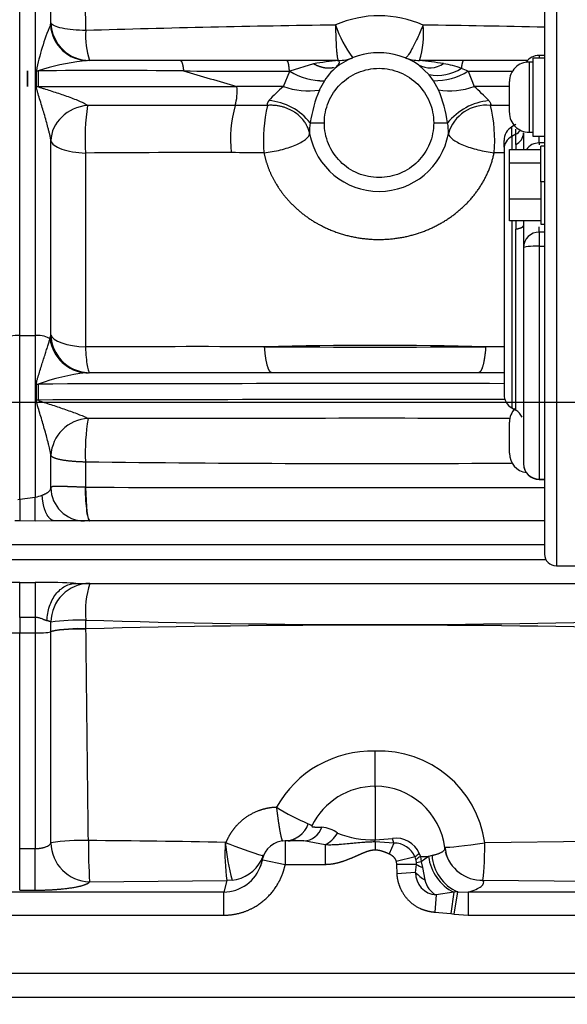
# Model space of a CAD drawing. Units: millimetres. Extents: x 0 to 388, y 0 to 202.
# Drawn here: x 187 to 196, y 130 to 145 of the extents above; entities that cross this region are included whole.
import ezdxf
from ezdxf.enums import TextEntityAlignment as Align
from ezdxf.lldxf.tags import DXFTag

# ---------------------------------------------------------------- set-up
doc = ezdxf.new("R2010")
doc.units = ezdxf.units.MM
for name, color, linetype in [('31A00-01771_000_', 7, 'Continuous'), ('DV3_Predeterminado', 7, 'Continuous'), ('Predeterminado', 7, 'Continuous')]:
    doc.layers.add(name, color=color, linetype=linetype)
doc.styles.add('SEACAD_Arial', font='arial.ttf')
tags = doc.linetypes.add('CENTER2', pattern=[28.575, 19.05, -3.175, 3.175, -3.175]).pattern_tags.tags
tags[10:11] = [DXFTag(74, 4), DXFTag(75, 0), DXFTag(340, '0'), DXFTag(46, 0.0), DXFTag(50, 0.0), DXFTag(44, 0.0), DXFTag(45, 0.0)]
tags[8:9] = [DXFTag(74, 4), DXFTag(75, 0), DXFTag(340, '0'), DXFTag(46, 0.0), DXFTag(50, 0.0), DXFTag(44, 0.0), DXFTag(45, 0.0)]
tags[6:7] = [DXFTag(74, 4), DXFTag(75, 0), DXFTag(340, '0'), DXFTag(46, 0.0), DXFTag(50, 0.0), DXFTag(44, 0.0), DXFTag(45, 0.0)]
tags[4:5] = [DXFTag(74, 4), DXFTag(75, 0), DXFTag(340, '0'), DXFTag(46, 0.0), DXFTag(50, 0.0), DXFTag(44, 0.0), DXFTag(45, 0.0)]
tags = doc.linetypes.add('HIDDEN2', pattern=[4.7625, 3.175, -1.5875]).pattern_tags.tags
tags[6:7] = [DXFTag(74, 4), DXFTag(75, 0), DXFTag(340, '0'), DXFTag(46, 0.0), DXFTag(50, 0.0), DXFTag(44, 0.0), DXFTag(45, 0.0)]
tags[4:5] = [DXFTag(74, 4), DXFTag(75, 0), DXFTag(340, '0'), DXFTag(46, 0.0), DXFTag(50, 0.0), DXFTag(44, 0.0), DXFTag(45, 0.0)]
doc.dimstyles.new('SOLE', dxfattribs={"dimtxt": 2.6, "dimasz": 2.08, "dimexe": 1.3, "dimexo": 1.3, "dimgap": 0.65, "dimtad": 1, "dimlfac": 8.333333, "dimdsep": 46, "dimtxsty": 'SEACAD_Arial', "dimblk1": '_SE_FILLED', "dimblk2": '_SE_FILLED', "dimsah": 1, "dimcen": 1.3, "dimadec": 0, "dimazin": 0, "dimtfac": 0.7, "dimtdec": 3, "dimtmove": 0, "dimatfit": 3, "dimfxl": 1, "dimarcsym": 0})

# ---------------------------------------------------------------- blocks, each defined once
blk = doc.blocks.new('SE3')
at = {"layer": '31A00-01771_000_', "color": 7, "linetype": 'Continuous'}
for p, q in [((195.409, 145.567), (195.409, 136.696)), ((187.165, 140.241), (187.165, 145.477)), ((187.405, 145.477), (187.405, 140.241)), ((187.644, 145.044), (187.641, 145.411)), ((188.182, 144.929), (188.176, 145.374)), ((187.636, 145.011), (187.644, 145.044)), ((194.989, 144.444), (194.989, 143.365)), ((195.145, 144.546), (195.145, 144.504)), ((187.284, 144.309), (187.287, 144.309)), ((187.284, 144.069), (187.284, 144.309)), ((187.287, 144.309), (187.287, 144.069)), ((187.421, 144.069), (187.421, 144.309)), ((187.449, 144.309), (187.449, 144.069)), ((191.217, 144.066), (191.313, 144.301)), ((191.314, 144.303), (191.304, 144.303)), ((191.304, 144.303), (191.313, 144.301)), ((191.313, 144.301), (191.314, 144.303)), ((191.68, 144.415), (191.314, 144.303)), ((193.453, 144.249), (193.291, 144.401)), ((194.052, 144.303), (194.146, 144.066)), ((191.845, 144.155), (191.768, 144.012)), ((191.846, 144.156), (191.845, 144.155)), ((193.521, 144.157), (193.453, 144.249)), ((193.598, 144.014), (193.521, 144.157)), ((187.284, 144.069), (187.284, 144.069)), ((187.284, 144.069), (187.286, 144.069)), ((187.287, 144.069), (187.286, 144.069)), ((191.217, 144.066), (190.5, 144.067)), ((194.689, 144.067), (194.146, 144.066)), ((191.628, 143.507), (191.845, 143.507)), ((193.525, 143.507), (193.739, 143.507)), ((194.725, 143.301), (194.725, 143.446)), ((194.785, 143.333), (194.785, 143.411)), ((187.645, 140.251), (187.645, 143.232)), ((194.785, 143.333), (194.725, 143.301)), ((194.725, 143.301), (194.725, 143.099)), ((194.785, 143.176), (194.785, 143.333)), ((194.989, 143.365), (195.049, 143.365)), ((195.049, 143.305), (195.229, 143.305)), ((195.145, 143.2), (195.145, 143.304)), ((194.785, 143.176), (194.785, 143.099)), ((195.145, 143.2), (195.145, 143.169)), ((188.176, 143.044), (188.176, 140.063)), ((195.229, 142.601), (195.169, 142.601)), ((194.725, 142), (194.725, 139.126)), ((194.785, 142), (194.785, 141.875)), ((194.785, 139.091), (194.785, 141.875)), ((195.145, 141.829), (195.145, 141.908)), ((195.145, 141.829), (195.145, 141.613)), ((195.229, 141.829), (195.145, 141.829)), ((195.145, 141.613), (195.229, 141.613)), ((195.145, 141.613), (195.145, 138.03)), ((187.165, 140.241), (187.405, 140.241)), ((187.165, 137.72), (187.165, 140.241)), ((187.405, 140.241), (187.405, 137.754)), ((187.63, 140.188), (187.638, 140.217)), ((187.638, 140.217), (187.645, 140.251)), ((188.182, 139.665), (188.221, 139.667)), ((187.422, 139.247), (187.422, 139.493)), ((188.176, 138.297), (188.176, 137.906)), ((195.145, 138.03), (195.229, 138.03)), ((195.145, 138.026), (195.145, 138.03)), ((188.176, 137.906), (188.169, 137.906)), ((187.136, 137.717), (187.165, 137.72)), ((187.165, 137.72), (187.405, 137.754)), ((187.405, 137.386), (187.165, 137.387)), ((183.676, 137.027), (195.229, 137.027)), ((195.253, 136.787), (184.945, 136.787)), ((187.165, 136.442), (187.405, 136.442)), ((187.165, 135.904), (187.165, 136.442)), ((187.405, 136.442), (187.405, 135.904)), ((187.405, 135.904), (187.165, 135.904)), ((187.165, 135.904), (187.165, 135.665)), ((187.405, 135.904), (187.405, 135.665)), ((188.183, 135.728), (188.182, 135.862)), ((187.165, 135.665), (187.405, 135.665)), ((187.165, 132.35), (187.165, 135.665)), ((187.405, 135.665), (187.405, 132.35)), ((187.643, 132.436), (187.644, 135.683)), ((188.183, 135.722), (188.183, 135.728)), ((192.625, 133.286), (192.625, 133.848)), ((192.625, 133.307), (192.625, 132.486)), ((192.625, 132.486), (192.894, 132.506)), ((192.625, 132.451), (192.625, 132.486)), ((192.911, 132.435), (192.894, 132.506)), ((187.165, 132.35), (187.405, 132.35)), ((187.165, 131.71), (187.165, 132.35)), ((187.405, 131.71), (187.405, 132.35)), ((191.245, 132.467), (191.245, 132.107)), ((191.857, 132.406), (191.531, 132.467)), ((191.857, 132.406), (191.857, 132.107)), ((192.911, 132.435), (192.625, 132.451)), ((192.625, 132.451), (192.625, 132.33)), ((192.911, 132.435), (192.839, 132.271)), ((197.031, 132.472), (194.311, 132.438)), ((190.899, 132.178), (191.245, 132.107)), ((193.238, 132.221), (192.946, 132.153)), ((193.304, 132.273), (193.321, 132.227)), ((193.321, 132.227), (193.334, 132.148)), ((193.321, 132.227), (193.446, 132.227)), ((193.446, 132.227), (193.334, 132.148)), ((193.5, 132.243), (193.446, 132.227)), ((191.245, 132.107), (191.857, 132.107)), ((192.946, 132.153), (192.951, 132.107)), ((192.951, 132.107), (192.957, 131.962)), ((193.247, 131.984), (193.26, 132.107)), ((193.334, 132.148), (193.261, 132.132)), ((193.334, 132.148), (193.353, 132.058)), ((193.353, 132.058), (193.391, 131.867)), ((193.247, 131.984), (192.957, 131.962)), ((188.239, 131.839), (190.348, 131.858)), ((190.348, 131.858), (190.299, 131.679)), ((190.427, 131.862), (190.348, 131.858)), ((194.282, 131.863), (197.012, 131.839)), ((190.299, 131.679), (185.052, 131.679)), ((187.165, 131.71), (187.405, 131.71)), ((190.299, 131.325), (190.299, 131.679)), ((193.562, 131.637), (193.541, 131.373)), ((193.832, 131.678), (193.562, 131.637)), ((193.832, 131.678), (193.79, 131.349)), ((193.894, 131.683), (193.832, 131.678)), ((193.839, 131.342), (193.894, 131.683)), ((193.894, 131.683), (194.052, 131.679)), ((194.052, 131.679), (194.052, 131.325)), ((197.92, 131.679), (194.052, 131.679)), ((185.052, 131.325), (190.299, 131.325)), ((193.541, 131.373), (193.79, 131.349)), ((193.79, 131.349), (193.839, 131.342)), ((193.839, 131.342), (194.052, 131.325)), ((194.052, 131.325), (198.151, 131.325)), ((176.005, 130.067), (212.005, 130.067))]:
    blk.add_line(p, q, dxfattribs=at)
at = {"layer": '31A00-01771_000_', "color": 7, "linetype": 'HIDDEN2'}
for p, q in [((195.229, 145.399), (195.229, 136.876)), ((189.631, 144.467), (188.213, 144.467)), ((191.266, 144.467), (189.631, 144.467)), ((192.062, 144.467), (191.266, 144.467)), ((193.985, 144.467), (193.309, 144.467)), ((194.969, 144.467), (193.985, 144.467)), ((195.05, 144.444), (194.989, 144.444)), ((195.049, 144.504), (195.049, 143.305)), ((195.229, 144.504), (195.049, 144.504)), ((195.229, 144.546), (195.145, 144.546)), ((194.689, 143.665), (194.689, 144.144)), ((194.785, 143.481), (194.725, 143.446)), ((194.605, 143.135), (194.605, 143.238)), ((194.905, 143.355), (194.905, 143.092)), ((194.989, 143.364), (195.05, 143.364)), ((195.049, 143.304), (195.229, 143.304)), ((194.605, 143.107), (194.605, 139.334)), ((194.689, 142.887), (194.689, 143.099)), ((194.689, 143.099), (195.169, 143.099)), ((195.229, 143.2), (195.145, 143.2)), ((195.169, 142.601), (195.169, 143.149)), ((195.229, 143.149), (195.169, 143.149)), ((195.169, 142.887), (194.689, 142.887)), ((194.689, 142.337), (194.689, 142.887)), ((195.169, 142.601), (195.169, 141.949)), ((195.169, 142.337), (194.689, 142.337)), ((194.689, 142), (194.689, 142.337)), ((195.169, 142), (194.689, 142)), ((194.905, 142), (194.905, 141.931)), ((194.905, 141.931), (194.905, 141.589)), ((195.169, 141.949), (195.229, 141.949)), ((194.905, 141.589), (194.905, 138.266)), ((194.607, 139.667), (188.221, 139.667)), ((194.725, 139.126), (194.785, 139.091)), ((194.689, 138.428), (194.689, 138.908)), ((187.645, 137.897), (187.645, 138.393)), ((195.145, 138.026), (195.229, 138.026)), ((187.165, 137.72), (187.165, 137.387)), ((187.405, 137.386), (187.405, 137.754)), ((187.165, 137.387), (187.091, 137.387)), ((187.707, 137.387), (187.405, 137.386)), ((195.229, 137.387), (187.707, 137.387)), ((195.409, 136.696), (196.829, 136.696)), ((188.028, 136.427), (196.876, 136.427)), ((187.644, 135.689), (187.644, 135.83)), ((187.644, 135.683), (187.644, 135.689)), ((191.531, 132.467), (191.245, 132.467)), ((190.893, 132.179), (190.899, 132.178)), ((201.86, 130.427), (183.39, 130.427))]:
    blk.add_line(p, q, dxfattribs=at)
at = {"layer": '31A00-01771_000_', "color": 7, "linetype": 'Continuous'}
for centre, radius, start, end in [((192.688, 143.502), 1.653, 65.9721, 113.917), ((190.689, 143.693), 3.325, 156.6528, 169.3153), ((189.367, 144.843), 1.189, 175.8445, 198.4527), ((195.554, -103.788), 248.826, 90.81422, 91.69771), ((193.558, 145.506), 1.617, 197.7525, 218.046), ((192.003, 144.868), 1.366, 342.9298, 6.0614), ((189.942, -91.141), 236.178, 88.71713, 89.17039), ((188.506, 141.121), 3.358, 96.48, 108.3491), ((192.54, 139.491), 4.999, 95.4854, 99.8972), ((192.853, 139.57), 4.918, 80.3494, 84.6872), ((195.144, 144.304), 0.238, 138.587, 145.7538), ((188.469, 29.462), 114.851, 89.39502, 90.50895), ((190.709, 234.986), 90.685, 269.35107, 270.37586), ((360.215, 724.801), 605.024, 253.628664, 253.709448), ((191.83, 145.139), 0.984, 238.3352, 270.8761), ((191.833, 145.141), 0.985, 238.2444, 270.7558), ((192.578, 143.693), 0.866, 125.9516, 147.686), ((193.47, 144.725), 0.37, 241.115, 304.1385), ((193.582, 144.909), 0.672, 258.9823, 303.1957), ((193.528, 145.168), 1.012, 269.5811, 301.169), ((193.449, 143.001), 1.435, 69.5654, 80.8177), ((193.477, 143.102), 1.331, 64.411, 69.2007), ((194.554, 232.869), 88.568, 269.6755, 270.12121), ((189.881, 1737.279), 1593.212, 269.912539, 270.022279), ((189.726, 143.985), 0.779, 344.4668, 6.0507), ((192.598, 142.409), 2.157, 129.8245, 138.095), ((191.6, 145.149), 1.149, 250.5387, 278.419), ((193.607, 143.232), 1.997, 157.0074, 172.0966), ((193.765, 145.181), 1.179, 261.8422, 288.8405), ((191.683, 143.207), 2.078, 8.3004, 22.8681), ((192.234, 141.847), 2.929, 43.1528, 49.2577), ((190.916, 142.947), 0.906, 38.1613, 85.1256), ((194.462, 142.928), 0.926, 95.6492, 141.3361), ((191.726, 143.258), 3.557, 171.6243, 183.4432), ((189.959, -1444.315), 1588.091, 89.981335, 90.063195), ((192.34, 143.252), 1.936, 164.266, 185.9694), ((193.121, 143.244), 2.212, 166.0718, 185.0801), ((194.332, 143.176), 0.604, 83.8773, 164.0823), ((192.334, 143.245), 2.129, 354.7113, 14.4533), ((192.483, 143.377), 0.865, 171.3321, 182.3343), ((192.811, 143.36), 0.94, 358.8941, 9.0169), ((192.685, 143.539), 1.084, 190.4986, 349.5075), ((194.702, 143.362), 0.204, 294.2346, 358.0864), ((189.936, -83.643), 226.694, 89.87914, 90.44489), ((189.87, -27.905), 170.956, 89.64856, 89.81742), ((195.326, -13.5), 156.551, 90.26367, 90.31892), ((188.243, 140.266), 0.599, 181.4362, 254.6746), ((189.895, -287.064), 427.131, 89.8616, 90.23062), ((192.625, 71.405), 68.681, 88.58304, 91.41695), ((192.625, 557.048), 416.987, 269.76663, 270.23335), ((195.33, -318.904), 458.97, 90.09042, 90.12562), ((188.595, 136.287), 3.403, 96.9685, 109.6389), ((192.625, -1805.048), 1944.547, 89.941642, 90.152466), ((187.461, 141.634), 2.387, 269.0582, 269.753), ((192.625, -2033.22), 2172.473, 89.947313, 90.136461), ((188.243, 138.364), 0.599, 92.496, 177.2007), ((191.137, 138.45), 2.965, 170.0397, 182.941), ((192.626, -3833.571), 3972.536, 89.970068, 90.0636), ((192.625, 499.556), 361.286, 269.29434, 270.33258), ((195.144, 138.268), 0.238, 180.384, 270.3789), ((187.144, 138.828), 1.106, 283.6399, 289.3579), ((192.625, 1604.027), 1466.128, 269.826114, 270.101754), ((187.056, 128.365), 8.078, 89.2259, 93.156), ((187.502, 127.872), 8.571, 86.9428, 90.647), ((189.535, 136.002), 1.361, 161.8157, 185.8915), ((188.096, 132.79), 3.073, 88.4074, 98.4523), ((192.625, 277.165), 141.372, 268.19875, 271.80125), ((188.074, 133.482), 2.249, 87.2308, 101.0206), ((188.074, 133.478), 2.247, 87.2195, 101.0233), ((192.625, -37.434), 173.219, 88.53045, 91.46956), ((192.583, 132.16), 1.689, 88.5751, 150.7976), ((192.689, 132.211), 1.638, 7.9835, 92.2312), ((193.307, 136.628), 4.256, 238.9018, 246.3334), ((191.516, 132.77), 0.304, 272.9028, 342.1432), ((191.768, 132.206), 0.473, 53.5171, 85.437), ((188.101, 129.786), 2.689, 87.4706, 99.7981), ((192.585, 133.971), 1.486, 248.8509, 271.5544), ((192.946, 132.121), 0.389, 22.9468, 97.7161), ((196.517, 132.405), 8.297, 179.5343, 183.9124), ((187.02, -37.38), 169.857, 88.88573, 89.59533), ((193.218, 132.274), 2.9, 176.6286, 188.2505), ((192.917, 132.088), 0.347, 22.4762, 90.9641), ((193.59, 131.844), 0.515, 123.6667, 133.0295), ((192.811, 132.056), 0.458, 15.943, 21.1242), ((193.554, 131.792), 0.493, 118.0866, 127.7962), ((192.988, 132.106), 0.273, 5.4688, 15.9374), ((194.159, 132.318), 0.719, 187.2946, 242.9407), ((194.15, 132.283), 0.652, 183.4672, 246.8638), ((194.265, 132.442), 0.579, 193.8423, 271.6754), ((190.288, 132.295), 0.616, 271.0661, 341.5992), ((190.359, 132.447), 0.589, 276.6621, 331.8282), ((193.181, -75.082), 207.189, 89.97825, 90.06347), ((193.157, 132.124), 0.104, 350.727, 4.8866), ((193.52, 132.487), 0.461, 235.5416, 248.6641), ((193.585, 131.974), 0.338, 178.3518, 266.0028), ((193.63, 132.309), 0.502, 220.3739, 241.5979), ((193.719, 131.932), 0.335, 191.0905, 241.9477)]:
    blk.add_arc(centre, radius, start, end, dxfattribs=at)
at = {"layer": '31A00-01771_000_', "color": 7, "linetype": 'HIDDEN2'}
for centre, radius, start, end in [((192.685, 143.507), 1.08, 55.8524, 124.7857), ((188.506, 141.121), 3.358, 95.0058, 96.48), ((192.062, 145.067), 0.6, 270, 291.7868), ((193.309, 145.067), 0.6, 248.2132, 270), ((194.989, 144.144), 0.3, 89.9449, 179.9497), ((195.145, 144.306), 0.24, 90, 146.4918), ((194.989, 143.665), 0.3, 180.0503, 270.0551), ((194.845, 143.238), 0.24, 120, 180), ((195.145, 142.96), 0.24, 90, 144.6502), ((195.145, 141.589), 0.24, 90, 180), ((188.243, 140.266), 0.599, 254.6746, 269.9294), ((194.845, 139.334), 0.24, 180, 240), ((194.989, 138.907), 0.3, 136.0078, 179.9497), ((194.665, 138.884), 0.24, 24.2764, 59.9976), ((194.989, 138.428), 0.3, 180.0503, 262.1581), ((195.145, 138.266), 0.24, 180.7485, 270), ((188.159, 137.902), 0.515, 180.4787, 269.9178), ((195.409, 136.876), 0.18, 180, 270), ((187.502, 127.872), 8.571, 86.4792, 86.9428), ((192.625, 132.227), 1.08, 90, 154.0156), ((192.625, 132.227), 1.08, 7.0372, 90), ((191.228, 132.859), 0.393, 272.4823, 340.7706), ((191.29, 132.879), 0.412, 270.0993, 286.1457), ((191.288, 132.889), 0.422, 270.3663, 286.046), ((193.656, 132.74), 3.346, 185.0787, 195.225), ((192.853, 138.638), 6.69, 247.7839, 253.113), ((191.245, 132.107), 0.36, 90, 168.4181), ((194.169, 132.386), 0.468, 183.4749, 214.9973), ((189.532, 132.611), 1.434, 338.3045, 342.6016), ((190.288, 132.295), 0.616, 341.5992, 349.1552), ((190.64, 132.288), 0.266, 332.3652, 352.368), ((190.359, 132.447), 0.589, 331.8282, 339.0085)]:
    blk.add_arc(centre, radius, start, end, dxfattribs=at)
at = {"layer": '31A00-01771_000_', "color": 7, "linetype": 'Continuous'}
for centre, major_axis, ratio, start_param, end_param in [((188.24, 145.067), (0, -0.6), 0.994347, 4.751015, 6.283185), ((188.213, 145.067), (0, -0.6), 0.965974, 4.806248, 6.283185), ((187.462, 144.514), (-0.6, 0), 0.34202, 1.503256, 1.54914), ((187.462, 144.274), (-0.6, 0), 0.34202, 1.503257, 1.54914), ((188.243, 143.248), (0.592, 0.097), 0.880704, 1.486294, 2.987339), ((194.665, 143.527), (0.24, 0), 0.932709, 5.235988, 5.665844), ((194.845, 143.107), (0.24, 0), 0.932709, 2.094395, 3.141593), ((195.145, 141.589), (-0.24, 0), 0.099132, 4.712389, 6.283185), ((187.165, 140.159), (-0.24, 0), 0.34202, 4.712389, 5.919531), ((187.405, 140.159), (-0.24, 0), 0.34202, 3.505247, 4.712389), ((188.221, 140.267), (0, -0.6), 0.974003, 4.794655, 6.097199), ((188.243, 140.267), (-0.6, 0), 0.34202, 0.077524, 1.459215), ((188.19, 140.261), (-0.191, 0.569), 0.94045, 1.387541, 2.783303), ((187.464, 139.656), (-0.6, -0.001), 0.272625, 1.500209, 1.54802), ((188.243, 137.987), (0, -0.6), 0.112602, 4.847586, 6.283183), ((188.242, 135.827), (0, -0.6), 0.996535, 3.141593, 4.706743), ((187.165, 135.685), (0.24, 0), 0.081638, 3.499714, 4.712389), ((187.405, 135.685), (0.24, 0), 0.081638, 4.712389, 6.198178), ((191.857, 132.706), (0.194, 0.303), 0.62868, 3.936858, 4.720471), ((188.239, 132.43), (-0.487, 0.35), 0.977238, 0.623448, 2.182729), ((194.282, 132.454), (0.594, 0.083), 0.032988, 3.300792, 4.756486), ((194.282, 132.454), (-0.005, -0.6), 0.04848, 0.17474, 1.544705)]:
    blk.add_ellipse(centre, major_axis=major_axis, ratio=ratio, start_param=start_param, end_param=end_param, dxfattribs=at)
at = {"layer": '31A00-01771_000_', "color": 7, "linetype": 'HIDDEN2'}
blk.add_ellipse((188.221, 140.267), major_axis=(0, -0.6), ratio=0.974003, start_param=6.097199, end_param=6.283185, dxfattribs=at)
at = {"layer": '31A00-01771_000_', "color": 7, "linetype": 'Continuous'}
for points, degree, knots in [([(188.182, 144.929), (188.114, 144.93), (188.048, 144.933), (187.924, 144.945), (187.867, 144.953), (187.77, 144.974), (187.73, 144.986), (187.671, 145.013), (187.651, 145.028), (187.644, 145.044)], 3, [0, 0, 0, 0, 0.25, 0.25, 0.5, 0.5, 0.75, 0.75, 1, 1, 1, 1]), ([(192.018, 145.013), (192.018, 144.993), (192.018, 144.956), (192.019, 144.901), (192.02, 144.85), (192.023, 144.779), (192.026, 144.701), (192.032, 144.619), (192.037, 144.565), (192.042, 144.529), (192.046, 144.506), (192.05, 144.489), (192.053, 144.478), (192.056, 144.472), (192.058, 144.469), (192.06, 144.467), (192.061, 144.467), (192.062, 144.467)], 3, [0, 0, 0, 0, 0.069538, 0.125743, 0.191428, 0.250093, 0.386454, 0.499911, 0.625521, 0.690758, 0.74987, 0.814592, 0.87422, 0.906732, 0.938147, 0.969021, 1, 1, 1, 1]), ([(193.361, 145.012), (193.333, 144.942), (193.303, 144.873), (193.245, 144.748), (193.217, 144.691), (193.166, 144.599), (193.144, 144.563), (193.108, 144.517), (193.094, 144.506), (193.086, 144.51)], 3, [0, 0, 0, 0, 0.25, 0.25, 0.5, 0.5, 0.75, 0.75, 1, 1, 1, 1]), ([(191.845, 143.507), (191.845, 143.617), (191.867, 143.727), (191.951, 143.93), (192.014, 144.023), (192.169, 144.179), (192.262, 144.241), (192.465, 144.325), (192.575, 144.347), (192.795, 144.347), (192.905, 144.325), (193.108, 144.241), (193.201, 144.179), (193.357, 144.023), (193.419, 143.93), (193.503, 143.727), (193.525, 143.617), (193.525, 143.507)], 3, [0, 0, 0, 0, 0.125, 0.125, 0.25, 0.25, 0.375, 0.375, 0.5, 0.5, 0.625, 0.625, 0.75, 0.75, 0.875, 0.875, 1, 1, 1, 1]), ([(187.645, 143.232), (187.644, 143.234), (187.644, 143.239), (187.643, 143.248), (187.641, 143.258), (187.639, 143.268), (187.637, 143.279), (187.635, 143.292), (187.632, 143.305), (187.629, 143.32), (187.623, 143.345), (187.613, 143.386), (187.596, 143.452), (187.572, 143.541), (187.542, 143.642), (187.511, 143.748), (187.48, 143.85), (187.455, 143.929), (187.44, 143.98), (187.434, 144.002), (187.429, 144.02), (187.425, 144.035), (187.422, 144.052), (187.422, 144.064), (187.421, 144.069)], 3, [0, 0, 0, 0, 0.011132, 0.022919, 0.03544, 0.048759, 0.06293, 0.077998, 0.094001, 0.110969, 0.128929, 0.185255, 0.250535, 0.360622, 0.492637, 0.607347, 0.73592, 0.858975, 0.894169, 0.922579, 0.941302, 0.956972, 0.980243, 1, 1, 1, 1]), ([(187.449, 144.069), (187.45, 144.067), (187.453, 144.062), (187.468, 144.057), (187.495, 144.047), (187.553, 144.03), (187.669, 143.993), (187.837, 143.939), (187.984, 143.885), (188.073, 143.848), (188.115, 143.829), (188.153, 143.81), (188.187, 143.792), (188.201, 143.781), (188.207, 143.776)], 3, [0, 0, 0, 0, 0.007216, 0.021752, 0.050338, 0.110337, 0.232544, 0.479223, 0.729654, 0.788079, 0.840093, 0.903883, 0.95676, 1, 1, 1, 1]), ([(190.993, 143.85), (190.987, 143.842), (190.982, 143.835), (190.977, 143.828), (190.969, 143.812), (190.966, 143.796), (190.967, 143.788), (190.97, 143.782), (190.974, 143.776)], 5, [0, 0, 0, 0, 0, 0, 0.473143, 0.473143, 0.473143, 1, 1, 1, 1, 1, 1]), ([(194.371, 143.85), (194.376, 143.843), (194.387, 143.83), (194.395, 143.815), (194.399, 143.804), (194.4, 143.798), (194.401, 143.792), (194.4, 143.786), (194.399, 143.781), (194.397, 143.778), (194.396, 143.776)], 3, [0, 0, 0, 0, 0.249551, 0.471047, 0.55965, 0.646822, 0.733499, 0.820633, 0.909167, 1, 1, 1, 1]), ([(190.974, 143.776), (190.93, 143.776), (190.885, 143.776), (190.841, 143.776), (190.764, 143.776), (190.687, 143.776), (190.654, 143.776), (190.599, 143.777), (190.544, 143.777), (190.521, 143.777), (190.499, 143.777), (190.476, 143.777)], 5, [0, 0, 0, 0, 0, 0, 0.447045, 0.447045, 0.447045, 0.770662, 0.770662, 0.770662, 1, 1, 1, 1, 1, 1]), ([(191.619, 143.341), (191.617, 143.352), (191.612, 143.373), (191.602, 143.405), (191.589, 143.438), (191.569, 143.478), (191.537, 143.532), (191.48, 143.6), (191.42, 143.651), (191.372, 143.682), (191.351, 143.694), (191.33, 143.705), (191.308, 143.716), (191.285, 143.726), (191.262, 143.736), (191.238, 143.744), (191.213, 143.752), (191.188, 143.759), (191.163, 143.764), (191.137, 143.769), (191.11, 143.773), (191.084, 143.776), (191.057, 143.778), (191.029, 143.778), (191.002, 143.778), (190.984, 143.777), (190.974, 143.776)], 3, [0, 0, 0, 0, 0.041662, 0.083345, 0.125048, 0.177189, 0.25006, 0.355263, 0.499794, 0.527564, 0.555541, 0.583725, 0.612115, 0.640713, 0.669516, 0.698527, 0.727744, 0.757168, 0.786798, 0.816636, 0.84668, 0.87693, 0.907388, 0.938052, 0.968923, 1, 1, 1, 1]), ([(194.689, 143.777), (194.66, 143.777), (194.631, 143.776), (194.602, 143.776), (194.543, 143.776), (194.485, 143.776), (194.455, 143.776), (194.426, 143.776), (194.396, 143.776)], 5, [0.2246307, 0.2246307, 0.2246307, 0.2246307, 0.2246307, 0.2246307, 0.6103213, 0.6103213, 0.6103213, 1, 1, 1, 1, 1, 1]), ([(193.525, 143.507), (193.525, 143.397), (193.503, 143.287), (193.419, 143.084), (193.357, 142.991), (193.201, 142.835), (193.108, 142.773), (192.905, 142.689), (192.795, 142.667), (192.575, 142.667), (192.465, 142.689), (192.262, 142.773), (192.169, 142.835), (192.014, 142.991), (191.951, 143.084), (191.867, 143.287), (191.845, 143.397), (191.845, 143.507)], 3, [0, 0, 0, 0, 0.125, 0.125, 0.25, 0.25, 0.375, 0.375, 0.5, 0.5, 0.625, 0.625, 0.75, 0.75, 0.875, 0.875, 1, 1, 1, 1]), ([(187.645, 143.232), (187.65, 143.208), (187.667, 143.185), (187.724, 143.142), (187.763, 143.122), (187.859, 143.088), (187.916, 143.074), (188.04, 143.053), (188.107, 143.047), (188.176, 143.044)], 3, [0, 0, 0, 0, 0.25, 0.25, 0.5, 0.5, 0.75, 0.75, 1, 1, 1, 1]), ([(190.918, 143.048), (191.001, 143.057), (191.088, 143.072), (191.252, 143.113), (191.33, 143.138), (191.462, 143.193), (191.517, 143.223), (191.594, 143.284), (191.616, 143.314), (191.619, 143.341)], 3, [0, 0, 0, 0, 0.25, 0.25, 0.5, 0.5, 0.75, 0.75, 1, 1, 1, 1]), ([(193.751, 143.341), (193.756, 143.314), (193.78, 143.284), (193.859, 143.224), (193.914, 143.194), (194.047, 143.139), (194.124, 143.114), (194.287, 143.073), (194.372, 143.058), (194.454, 143.049)], 3, [0, 0, 0, 0, 0.25, 0.25, 0.5, 0.5, 0.75, 0.75, 1, 1, 1, 1]), ([(190.918, 143.048), (190.951, 142.877), (191.011, 142.712), (191.095, 142.557), (191.357, 142.196), (191.73, 141.93), (191.987, 141.81), (192.516, 141.676), (193.062, 141.726), (193.316, 141.793), (193.79, 142.01), (194.154, 142.364), (194.302, 142.573), (194.405, 142.805), (194.454, 143.049)], 5, [0, 0, 0, 0, 0, 0, 0.186656, 0.186656, 0.186656, 0.471631, 0.471631, 0.471631, 0.73284, 0.73284, 0.73284, 1, 1, 1, 1, 1, 1]), ([(187.422, 139.493), (187.422, 139.496), (187.422, 139.504), (187.424, 139.515), (187.426, 139.528), (187.429, 139.541), (187.436, 139.567), (187.452, 139.62), (187.476, 139.699), (187.505, 139.789), (187.533, 139.879), (187.56, 139.962), (187.581, 140.029), (187.596, 140.078), (187.606, 140.111), (187.615, 140.14), (187.623, 140.166), (187.627, 140.181), (187.63, 140.188)], 3, [0, 0, 0, 0, 0.013314, 0.028081, 0.044364, 0.060589, 0.0797, 0.144703, 0.269536, 0.397774, 0.514567, 0.644793, 0.756968, 0.814876, 0.868073, 0.916611, 0.960558, 1, 1, 1, 1]), ([(188.176, 140.063), (188.178, 140.005), (188.182, 139.951), (188.191, 139.854), (188.196, 139.811), (188.208, 139.741), (188.214, 139.713), (188.228, 139.676), (188.235, 139.667), (188.243, 139.667)], 3, [0, 0, 0, 0, 0.25, 0.25, 0.5, 0.5, 0.75, 0.75, 1, 1, 1, 1]), ([(187.645, 138.393), (187.644, 138.396), (187.644, 138.402), (187.642, 138.411), (187.641, 138.421), (187.639, 138.433), (187.636, 138.446), (187.633, 138.46), (187.63, 138.475), (187.627, 138.492), (187.621, 138.517), (187.612, 138.553), (187.597, 138.615), (187.574, 138.702), (187.545, 138.806), (187.513, 138.914), (187.482, 139.019), (187.457, 139.101), (187.441, 139.154), (187.435, 139.177), (187.43, 139.195), (187.426, 139.212), (187.423, 139.229), (187.422, 139.241), (187.422, 139.247)], 3, [0, 0, 0, 0, 0.012455, 0.025791, 0.040082, 0.055388, 0.071758, 0.089234, 0.10785, 0.127636, 0.148615, 0.197936, 0.253449, 0.363694, 0.495429, 0.609677, 0.737219, 0.859414, 0.894476, 0.922668, 0.941139, 0.956854, 0.980139, 1, 1, 1, 1]), ([(187.451, 139.247), (187.452, 139.245), (187.456, 139.239), (187.47, 139.234), (187.498, 139.223), (187.557, 139.204), (187.676, 139.166), (187.846, 139.109), (187.994, 139.057), (188.084, 139.022), (188.125, 139.005), (188.163, 138.99), (188.196, 138.975), (188.21, 138.966), (188.217, 138.962)], 3, [0, 0, 0, 0, 0.007579, 0.022433, 0.051312, 0.11204, 0.235579, 0.484234, 0.734779, 0.792615, 0.844053, 0.906221, 0.957823, 1, 1, 1, 1]), ([(187.645, 138.393), (187.645, 138.392), (187.647, 138.389), (187.651, 138.384), (187.656, 138.38), (187.662, 138.375), (187.669, 138.371), (187.678, 138.366), (187.687, 138.362), (187.698, 138.358), (187.71, 138.353), (187.723, 138.349), (187.737, 138.345), (187.751, 138.341), (187.767, 138.338), (187.784, 138.334), (187.802, 138.33), (187.82, 138.327), (187.84, 138.324), (187.86, 138.321), (187.881, 138.318), (187.903, 138.315), (187.925, 138.313), (187.948, 138.31), (187.972, 138.308), (187.996, 138.306), (188.02, 138.304), (188.046, 138.303), (188.071, 138.301), (188.097, 138.3), (188.123, 138.299), (188.149, 138.298), (188.167, 138.298), (188.176, 138.297)], 3, [0, 0, 0, 0, 0.032258, 0.064516, 0.096774, 0.129032, 0.16129, 0.193548, 0.225806, 0.258064, 0.290323, 0.322581, 0.354839, 0.387097, 0.419355, 0.451613, 0.483871, 0.516129, 0.548387, 0.580645, 0.612903, 0.645161, 0.677419, 0.709677, 0.741935, 0.774194, 0.806452, 0.83871, 0.870968, 0.903226, 0.935484, 0.967742, 1, 1, 1, 1]), ([(187.511, 137.785), (187.516, 137.787), (187.526, 137.79), (187.54, 137.796), (187.553, 137.802), (187.565, 137.808), (187.577, 137.814), (187.588, 137.82), (187.598, 137.827), (187.61, 137.836), (187.623, 137.848), (187.634, 137.864), (187.641, 137.88), (187.644, 137.891), (187.645, 137.897)], 3, [0, 0, 0, 0, 0.062419, 0.124725, 0.186938, 0.249076, 0.311158, 0.3732, 0.435222, 0.497241, 0.628651, 0.756115, 0.879826, 1, 1, 1, 1]), ([(188.169, 137.906), (188.083, 137.907), (187.986, 137.911), (187.886, 137.915), (187.75, 137.921), (187.677, 137.918), (187.658, 137.914), (187.648, 137.907), (187.645, 137.897)], 5, [0, 0, 0, 0, 0, 0, 0.596728, 0.596728, 0.596728, 1, 1, 1, 1, 1, 1]), ([(188.169, 137.906), (188.17, 137.835), (188.173, 137.766), (188.181, 137.639), (188.187, 137.582), (188.2, 137.488), (188.208, 137.45), (188.225, 137.4), (188.234, 137.387), (188.243, 137.387)], 3, [0, 0, 0, 0, 0.25, 0.25, 0.5, 0.5, 0.75, 0.75, 1, 1, 1, 1]), ([(187.583, 135.853), (187.586, 135.929), (187.599, 136.005), (187.646, 136.144), (187.679, 136.207), (187.761, 136.313), (187.81, 136.355), (187.89, 136.398), (187.918, 136.409), (187.947, 136.417)], 3, [0, 0, 0, 0, 0.25, 0.25, 0.5, 0.5, 0.75, 0.75, 0.8791154, 0.8791154, 0.8791154, 0.8791154]), ([(187.583, 135.853), (187.58, 135.853), (187.575, 135.855), (187.565, 135.858), (187.553, 135.862), (187.542, 135.866), (187.531, 135.871), (187.516, 135.877), (187.497, 135.886), (187.474, 135.893), (187.451, 135.899), (187.428, 135.903), (187.413, 135.904), (187.405, 135.904)], 3, [0, 0, 0, 0, 0.059843, 0.126625, 0.200552, 0.281778, 0.33174, 0.414142, 0.540817, 0.667151, 0.777782, 0.891912, 1, 1, 1, 1]), ([(187.644, 135.83), (187.644, 135.831), (187.643, 135.833), (187.639, 135.836), (187.635, 135.839), (187.629, 135.841), (187.623, 135.843), (187.616, 135.846), (187.609, 135.848), (187.601, 135.85), (187.592, 135.851), (187.586, 135.852), (187.583, 135.853)], 3, [0, 0, 0, 0, 0.114337, 0.22548, 0.333433, 0.438196, 0.539773, 0.638166, 0.733381, 0.825421, 0.914292, 1, 1, 1, 1]), ([(191.109, 132.984), (191.014, 132.981), (190.915, 132.964), (190.818, 132.933), (190.635, 132.843), (190.485, 132.703), (190.421, 132.622), (190.37, 132.534), (190.333, 132.443), (190.333, 132.443), (190.333, 132.443), (190.333, 132.443), (190.333, 132.443), (190.323, 132.444)], 5, [0, 0, 0, 0, 0, 0, 0.499858, 0.499858, 0.499858, 0.999998, 0.999998, 0.999998, 0.999998, 0.999998, 1, 1, 1, 1, 1, 1]), ([(191.599, 132.73), (191.606, 132.727), (191.62, 132.72), (191.636, 132.713), (191.648, 132.708), (191.655, 132.705), (191.658, 132.703), (191.659, 132.703)], 3, [0, 0, 0, 0, 0.1430197, 0.2766191, 0.4008, 0.5155651, 0.569271, 0.569271, 0.569271, 0.569271]), ([(191.662, 132.7), (191.66, 132.699), (191.657, 132.698), (191.653, 132.696), (191.651, 132.694), (191.651, 132.692), (191.651, 132.69), (191.653, 132.688), (191.657, 132.687), (191.662, 132.685), (191.669, 132.684), (191.677, 132.683), (191.687, 132.682), (191.699, 132.681), (191.712, 132.68), (191.727, 132.679), (191.744, 132.678), (191.763, 132.678), (191.783, 132.677), (191.798, 132.677), (191.805, 132.677)], 3, [0, 0, 0, 0, 0.050027, 0.100711, 0.152052, 0.204047, 0.256697, 0.309999, 0.363954, 0.418559, 0.473812, 0.529714, 0.58626, 0.643451, 0.701284, 0.759756, 0.818866, 0.878612, 0.938991, 1, 1, 1, 1]), ([(187.405, 132.35), (187.411, 132.35), (187.422, 132.35), (187.439, 132.351), (187.455, 132.352), (187.472, 132.354), (187.488, 132.356), (187.504, 132.359), (187.52, 132.362), (187.535, 132.366), (187.55, 132.37), (187.57, 132.377), (187.595, 132.387), (187.615, 132.4), (187.629, 132.412), (187.638, 132.423), (187.642, 132.431), (187.643, 132.436)], 3, [0, 0, 0, 0, 0.046791, 0.094055, 0.141816, 0.190099, 0.238926, 0.288321, 0.338305, 0.388899, 0.440123, 0.491997, 0.613603, 0.746158, 0.819733, 0.904345, 1, 1, 1, 1]), ([(192.625, 132.451), (192.614, 132.451), (192.592, 132.451), (192.558, 132.45), (192.52, 132.449), (192.474, 132.446), (192.4, 132.441), (192.316, 132.433), (192.212, 132.422), (192.124, 132.414), (192.045, 132.408), (191.99, 132.405), (191.949, 132.404), (191.914, 132.404), (191.885, 132.405), (191.866, 132.406), (191.857, 132.406)], 3, [0, 0, 0, 0, 0.041411, 0.085106, 0.130902, 0.187192, 0.260534, 0.415404, 0.515414, 0.669936, 0.764766, 0.829429, 0.885544, 0.926815, 0.964952, 1, 1, 1, 1]), ([(191.857, 132.107), (191.946, 132.107), (192.028, 132.121), (192.102, 132.142), (192.203, 132.179), (192.294, 132.218), (192.322, 132.231), (192.403, 132.267), (192.479, 132.301), (192.528, 132.32), (192.576, 132.33), (192.625, 132.33)], 5, [0, 0, 0, 0, 0, 0, 0.420378, 0.420378, 0.420378, 0.617879, 0.617879, 0.617879, 1, 1, 1, 1, 1, 1]), ([(193.5, 132.243), (193.506, 132.245), (193.52, 132.248), (193.539, 132.254), (193.558, 132.259), (193.576, 132.265), (193.593, 132.271), (193.61, 132.277), (193.625, 132.284), (193.64, 132.291), (193.653, 132.298), (193.669, 132.308), (193.685, 132.321), (193.696, 132.336), (193.698, 132.348), (193.698, 132.354), (193.698, 132.355)], 3, [0, 0, 0, 0, 0.0441111, 0.0895365, 0.1362752, 0.1843256, 0.2336861, 0.2843545, 0.3363282, 0.3896044, 0.4441795, 0.5000497, 0.6131649, 0.749999, 0.8334345, 0.870589, 0.870589, 0.870589, 0.870589]), ([(192.839, 132.271), (192.861, 132.261), (192.881, 132.249), (192.898, 132.235), (192.921, 132.209), (192.936, 132.183), (192.94, 132.173), (192.944, 132.163), (192.946, 132.153)], 5, [0, 0, 0, 0, 0, 0, 0.603884, 0.603884, 0.603884, 1, 1, 1, 1, 1, 1]), ([(190.299, 131.325), (190.461, 131.325), (190.623, 131.359), (190.773, 131.428), (190.992, 131.59), (191.142, 131.809), (191.19, 131.904), (191.224, 132.004), (191.245, 132.107), (191.245, 132.107), (191.245, 132.107), (191.245, 132.107), (191.245, 132.107), (191.245, 132.107)], 5, [0, 0, 0, 0, 0, 0, 0.599212, 0.599212, 0.599212, 0.999999, 0.999999, 0.999999, 0.999999, 0.999999, 1, 1, 1, 1, 1, 1]), ([(192.957, 131.962), (192.964, 131.864), (192.989, 131.766), (193.033, 131.672), (193.147, 131.521), (193.307, 131.424), (193.386, 131.393), (193.469, 131.379), (193.541, 131.373)], 5, [0, 0, 0, 0, 0, 0, 0.546507, 0.546507, 0.546507, 1, 1, 1, 1, 1, 1]), ([(187.405, 131.71), (187.505, 131.71), (187.605, 131.713), (187.702, 131.718), (187.924, 131.737), (188.098, 131.768), (188.175, 131.79), (188.222, 131.815), (188.239, 131.839)], 5, [0, 0, 0, 0, 0, 0, 0.414808, 0.414808, 0.414808, 1, 1, 1, 1, 1, 1]), ([(194.052, 131.679), (194.147, 131.707), (194.216, 131.737), (194.295, 131.799), (194.304, 131.832), (194.282, 131.863)], 3, [0, 0, 0, 0, 0.5, 0.5, 1, 1, 1, 1])]:
    blk.add_open_spline(points, degree=degree, knots=knots, dxfattribs=at)
at = {"layer": '31A00-01771_000_', "color": 7, "linetype": 'HIDDEN2'}
for points, degree in [([(188.121, 144.47), (188.118, 144.473), (188.114, 144.475), (188.107, 144.477)], 3), ([(192.069, 144.394), (192.062, 144.389), (192.054, 144.384), (192.046, 144.38), (192.038, 144.375), (192.03, 144.372)], 5), ([(187.707, 137.387), (187.649, 137.387), (187.591, 137.435), (187.544, 137.531), (187.517, 137.655), (187.511, 137.785)], 5), ([(187.945, 136.416), (187.95, 136.419), (187.954, 136.422), (187.955, 136.424)], 3), ([(187.947, 136.417), (187.974, 136.423), (188.001, 136.427), (188.028, 136.427)], 3)]:
    blk.add_open_spline(points, degree=degree, dxfattribs=at)
at = {"layer": '31A00-01771_000_', "color": 7, "linetype": 'Continuous'}
for points, degree in [([(189.631, 144.467), (189.644, 144.467), (189.657, 144.449), (189.669, 144.412), (189.677, 144.363), (189.682, 144.307)], 5), ([(191.266, 144.467), (191.276, 144.467), (191.286, 144.448), (191.294, 144.411), (191.301, 144.36), (191.304, 144.303)], 5), ([(193.985, 144.467), (193.976, 144.467), (193.968, 144.454), (193.96, 144.427), (193.954, 144.39), (193.95, 144.346)], 5), ([(191.988, 144.357), (191.934, 144.343), (191.874, 144.342), (191.81, 144.354), (191.745, 144.379), (191.68, 144.415)], 5), ([(194.785, 141.875), (194.829, 141.882), (194.866, 141.892), (194.892, 141.904), (194.905, 141.917), (194.905, 141.931)], 5), ([(191.037, 139.667), (191.008, 139.667), (190.98, 139.712), (190.955, 139.803), (190.937, 139.926), (190.927, 140.065)], 5), ([(194.324, 140.065), (194.314, 139.926), (194.296, 139.803), (194.271, 139.712), (194.242, 139.667), (194.213, 139.667)], 5), ([(187.451, 139.492), (187.451, 139.411), (187.451, 139.329), (187.451, 139.247)], 3), ([(188.22, 132.472), (188.212, 133.122), (188.205, 133.772), (188.197, 134.422), (188.19, 135.072), (188.183, 135.722)], 5), ([(192.625, 132.33), (192.667, 132.33), (192.71, 132.322), (192.752, 132.308), (192.795, 132.29), (192.839, 132.271)], 5)]:
    blk.add_open_spline(points, degree=degree, dxfattribs=at)
at = {"layer": '31A00-01771_000_', "color": 7, "linetype": 'HIDDEN2'}
for points, degree, knots in [([(192.03, 144.372), (192.055, 144.397), (192.075, 144.421), (192.077, 144.443), (192.076, 144.446)], 3, [0, 0, 0, 0, 0.6224681, 0.7181733, 0.7181733, 0.7181733, 0.7181733]), ([(192.071, 144.456), (192.068, 144.458), (192.063, 144.461), (192.049, 144.464), (192.042, 144.465)], 3, [0.8436275, 0.8436275, 0.8436275, 0.8436275, 0.9288297, 1, 1, 1, 1]), ([(191.109, 132.984), (191.109, 132.984), (191.109, 132.984), (191.109, 132.984), (191.109, 132.984), (191.109, 132.984), (191.119, 132.901), (191.13, 132.818), (191.141, 132.741), (191.163, 132.603), (191.183, 132.511), (191.192, 132.479), (191.199, 132.464), (191.204, 132.464)], 5, [0, 0, 0, 0, 0, 0, 0.000011, 0.000011, 0.000011, 0.000011, 0.000011, 0.500005, 0.500005, 0.500005, 1, 1, 1, 1, 1, 1])]:
    blk.add_open_spline(points, degree=degree, knots=knots, dxfattribs=at)
at = {"layer": 'DV3_Predeterminado', "color": 7, "linetype": 'CENTER2'}
blk.add_line((157.038, 139.211), (265.914, 139.211), dxfattribs=at)
blk = doc.blocks.new('DMBLK9')
at = {"layer": 'Predeterminado', "linetype": 'Continuous'}
for points in [[(144.457, 137.131), (145.15, 137.131), (144.803, 139.211)], [(144.457, 118.047), (144.803, 115.967), (145.15, 118.047)]]:
    blk.add_hatch(color=7, dxfattribs=at).paths.add_polyline_path(points)
at = {"layer": 'Predeterminado', "color": 7, "linetype": 'Continuous'}
for p, q in [((155.738, 139.211), (143.503, 139.211)), ((144.803, 115.967), (144.803, 139.211)), ((215.145, 115.967), (143.503, 115.967))]:
    blk.add_line(p, q, dxfattribs=at)
at = {"layer": 'Predeterminado', "color": 7, "linetype": 'Continuous', "style": 'SEACAD_Arial'}
blk.add_text('193.7', height=2.6, rotation=90, dxfattribs=at).set_placement((141.553, 123.011), align=Align.TOP_LEFT)
blk = doc.blocks.new('_SE_FILLED')
at = {"color": 0}
blk.add_line((0, 0), (-1, 0), dxfattribs=at)
blk.add_solid([(0, 0), (-1, -0.1665), (-1, 0.1665), (0, 0)], dxfattribs=at)
blk = doc.blocks.new('DMBLK10')
at = {"layer": 'Predeterminado', "linetype": 'Continuous'}
for points in [[(144.457, 185.323), (145.15, 185.323), (144.803, 187.403)], [(144.457, 141.291), (144.803, 139.211), (145.15, 141.291)]]:
    blk.add_hatch(color=7, dxfattribs=at).paths.add_polyline_path(points)
at = {"layer": 'Predeterminado', "color": 7, "linetype": 'Continuous'}
for p, q in [((188.805, 187.403), (143.503, 187.403)), ((144.803, 139.211), (144.803, 187.403)), ((155.738, 139.211), (143.503, 139.211))]:
    blk.add_line(p, q, dxfattribs=at)
at = {"layer": 'Predeterminado', "color": 7, "linetype": 'Continuous', "style": 'SEACAD_Arial'}
blk.add_text('401.6', height=2.6, rotation=90, dxfattribs=at).set_placement((141.553, 158.729), align=Align.TOP_LEFT)
blk = doc.blocks.new('DMBLK11')
at = {"layer": 'Predeterminado', "linetype": 'Continuous'}
for points in [[(136.657, 185.323), (137.35, 185.323), (137.003, 187.403)], [(136.657, 118.047), (137.003, 115.967), (137.35, 118.047)]]:
    blk.add_hatch(color=7, dxfattribs=at).paths.add_polyline_path(points)
at = {"layer": 'Predeterminado', "color": 7, "linetype": 'Continuous'}
for p, q in [((188.805, 187.403), (135.703, 187.403)), ((137.003, 187.403), (137.003, 115.967)), ((215.145, 115.967), (135.703, 115.967))]:
    blk.add_line(p, q, dxfattribs=at)
at = {"layer": 'Predeterminado', "color": 7, "linetype": 'Continuous', "style": 'SEACAD_Arial'}
blk.add_text('595.3', height=2.6, rotation=90, dxfattribs=at).set_placement((133.753, 147.107), align=Align.TOP_LEFT)
blk = doc.blocks.new('DMBLK12')
at = {"layer": 'Predeterminado', "linetype": 'Continuous'}
for points in [[(153.409, 109.243), (153.409, 109.936), (151.329, 109.59)], [(215.325, 109.243), (217.405, 109.59), (215.325, 109.936)]]:
    blk.add_hatch(color=7, dxfattribs=at).paths.add_polyline_path(points)
at = {"layer": 'Predeterminado', "color": 7, "linetype": 'Continuous'}
for p, q in [((151.329, 156.547), (151.329, 108.29)), ((217.405, 115.351), (217.405, 108.29)), ((151.329, 109.59), (217.405, 109.59))]:
    blk.add_line(p, q, dxfattribs=at)
at = {"layer": 'Predeterminado', "color": 7, "linetype": 'Continuous', "style": 'SEACAD_Arial'}
blk.add_text('550.64', height=2.6, dxfattribs=at).set_placement((178.771, 112.84), align=Align.TOP_LEFT)
blk = doc.blocks.new('DMBLK15')
at = {"layer": 'Predeterminado', "linetype": 'Continuous'}
for points in [[(153.409, 101.443), (153.409, 102.136), (151.329, 101.79)], [(262.697, 101.443), (264.777, 101.79), (262.697, 102.136)]]:
    blk.add_hatch(color=7, dxfattribs=at).paths.add_polyline_path(points)
at = {"layer": 'Predeterminado', "color": 7, "linetype": 'Continuous'}
for p, q in [((151.329, 156.547), (151.329, 100.49)), ((264.777, 134.014), (264.777, 100.49)), ((151.329, 101.79), (264.777, 101.79))]:
    blk.add_line(p, q, dxfattribs=at)
at = {"layer": 'Predeterminado', "color": 7, "linetype": 'Continuous', "style": 'SEACAD_Arial'}
blk.add_text('945.4', height=2.6, dxfattribs=at).set_placement((203.474, 105.04), align=Align.TOP_LEFT)

msp = doc.modelspace()

# ---------------------------------------------------------------- block references
at = {"layer": 'Predeterminado'}
msp.add_blockref('SE3', (0, 0), dxfattribs=at)

# ---------------------------------------------------------------- dimensions: what is measured, and where the dimension line sits
at = {"layer": 'Predeterminado', "color": 7, "linetype": 'Continuous'}
for base, p1, p2, picture, middle in [((137.0034, 115.9668), (190.1052, 187.4028), (217.4052, 115.9668), 'DMBLK11', (137.0034, 151.6848)), ((144.8034, 187.4028), (157.0376, 139.2113), (190.1052, 187.4028), 'DMBLK10', (144.8034, 163.3071)), ((144.8034, 139.2113), (216.4452, 115.9668), (157.0376, 139.2113), 'DMBLK9', (144.8034, 127.5891))]:
    dim = msp.add_linear_dim(base=base, p1=p1, p2=p2, angle=90, text='\\A1;<>', dimstyle='SOLE', dxfattribs=at)
    dim.commit()
    dim.dimension.update_dxf_attribs({"geometry": picture, "text_midpoint": middle, "dimtype": 160})
for base, p2, picture, middle in [((217.4052, 109.5896), (217.4052, 116.6506), 'DMBLK12', (184.3669, 109.5896)), ((264.7768, 101.7896), (264.7768, 135.3143), 'DMBLK15', (208.0527, 101.7896))]:
    dim = msp.add_linear_dim(base=base, p1=(151.3286, 157.8467), p2=p2, text='\\A1;<>', dimstyle='SOLE', dxfattribs=at)
    dim.commit()
    dim.dimension.update_dxf_attribs({"geometry": picture, "text_midpoint": middle, "dimtype": 160})

doc.saveas('drawing.dxf')
